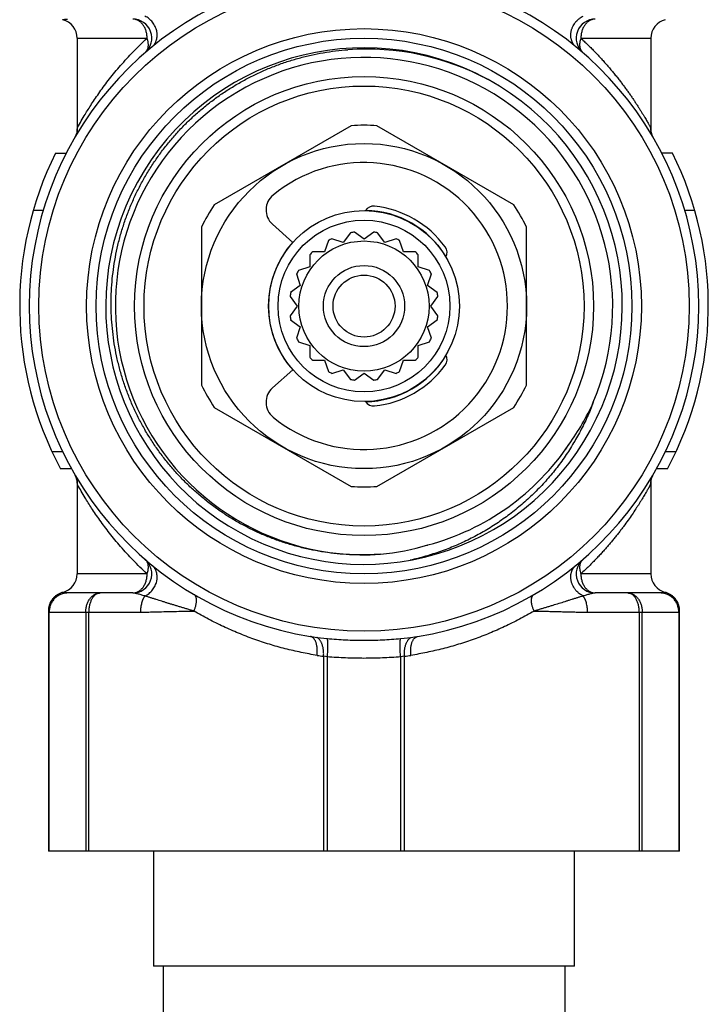
# Model space of a CAD drawing. Units: inches. Extents: x 0 to 11, y 0 to 8.5.
# Drawn here: x 4.5 to 5.9, y 4.9 to 7 of the extents above; entities that cross this region are included whole.
import ezdxf

# ---------------------------------------------------------------- set-up
doc = ezdxf.new("R2010")
doc.units = ezdxf.units.IN
doc.header["$LTSCALE"] = 0.605
doc.header["$MEASUREMENT"] = 0
doc.layers.get('0').update_dxf_attribs({"linetype": 'CONTINUOUS'})

msp = doc.modelspace()

# ---------------------------------------------------------------- linework, layer by layer
at = {"color": 7, "linetype": 'Continuous'}
for p, q in [((4.6327, 6.9194), (4.6327, 6.7266)), ((4.6327, 6.9194), (4.7769, 6.9194)), ((5.6697, 6.9194), (5.8138, 6.9194)), ((5.8138, 6.9194), (5.8138, 6.7266)), ((5.1968, 6.7393), (4.9152, 6.5768)), ((5.5314, 6.5768), (5.2498, 6.7393)), ((4.5885, 6.6832), (4.6105, 6.6832)), ((5.8581, 6.6832), (5.8361, 6.6832)), ((4.563, 6.5651), (4.5425, 6.5651)), ((5.9041, 6.5651), (5.8835, 6.5651)), ((4.8886, 6.5308), (4.8886, 6.2057)), ((5.0348, 6.5368), (5.0769, 6.4992)), ((5.5579, 6.2057), (5.5579, 6.5308)), ((5.1807, 6.4993), (5.1573, 6.5069)), ((5.1952, 6.5192), (5.1807, 6.4993)), ((5.2233, 6.506), (5.2034, 6.5205)), ((5.2432, 6.5205), (5.2233, 6.506)), ((5.2659, 6.4993), (5.2514, 6.5192)), ((5.2893, 6.5069), (5.2659, 6.4993)), ((5.1499, 6.5031), (5.1423, 6.4797)), ((5.3043, 6.4797), (5.2967, 6.5031)), ((5.1118, 6.4738), (5.1118, 6.4492)), ((5.1423, 6.4797), (5.1177, 6.4797)), ((5.3289, 6.4797), (5.3043, 6.4797)), ((5.3348, 6.4492), (5.3348, 6.4738)), ((5.1118, 6.4492), (5.0884, 6.4416)), ((5.3582, 6.4416), (5.3348, 6.4492)), ((5.0846, 6.4342), (5.0922, 6.4108)), ((5.3543, 6.4108), (5.3619, 6.4342)), ((5.0922, 6.4108), (5.0723, 6.3964)), ((5.3742, 6.3964), (5.3543, 6.4108)), ((5.071, 6.3881), (5.0855, 6.3682)), ((5.3611, 6.3682), (5.3755, 6.3881)), ((5.0855, 6.3682), (5.071, 6.3483)), ((5.3755, 6.3483), (5.3611, 6.3682)), ((5.0723, 6.3401), (5.0922, 6.3257)), ((5.0922, 6.3257), (5.0846, 6.3023)), ((5.3543, 6.3257), (5.3742, 6.3401)), ((5.3619, 6.3023), (5.3543, 6.3257)), ((5.0884, 6.2948), (5.1118, 6.2872)), ((5.1118, 6.2872), (5.1118, 6.2627)), ((5.3348, 6.2872), (5.3582, 6.2948)), ((5.3348, 6.2627), (5.3348, 6.2872)), ((5.1177, 6.2568), (5.1423, 6.2568)), ((5.1423, 6.2568), (5.1499, 6.2334)), ((5.2967, 6.2334), (5.3043, 6.2568)), ((5.3043, 6.2568), (5.3289, 6.2568)), ((5.0769, 6.2373), (5.0348, 6.1997)), ((5.1573, 6.2296), (5.1807, 6.2372)), ((5.1807, 6.2372), (5.1952, 6.2173)), ((5.2034, 6.216), (5.2233, 6.2304)), ((5.2233, 6.2304), (5.2432, 6.216)), ((5.2514, 6.2173), (5.2659, 6.2372)), ((5.2659, 6.2372), (5.2893, 6.2296)), ((4.9152, 6.1597), (5.1968, 5.9971)), ((5.2498, 5.9971), (5.5314, 6.1597)), ((4.5809, 6.069), (4.6027, 6.069)), ((5.8439, 6.069), (5.8657, 6.069)), ((4.5986, 6.0336), (4.621, 6.0336)), ((5.818, 6.0204), (5.818, 6.0204)), ((5.8255, 6.0336), (5.848, 6.0336)), ((4.6327, 6.0098), (4.6327, 5.8171)), ((5.8138, 6.0098), (5.8138, 5.8171)), ((4.7769, 5.8171), (4.6327, 5.8171)), ((5.8138, 5.8171), (5.6697, 5.8171)), ((4.7472, 5.7777), (4.6131, 5.7777)), ((5.8335, 5.7777), (5.6994, 5.7777)), ((4.5737, 5.7408), (4.5737, 5.2462)), ((4.5737, 5.7383), (4.6507, 5.7383)), ((4.5754, 5.2462), (4.5754, 5.7383)), ((4.6507, 5.7383), (4.7632, 5.7384)), ((4.6507, 5.7383), (4.6507, 5.2462)), ((4.6568, 5.2462), (4.6568, 5.7383)), ((5.6834, 5.7384), (5.7898, 5.7383)), ((5.7898, 5.7383), (5.7898, 5.2462)), ((5.7898, 5.7383), (5.8729, 5.7383)), ((5.7959, 5.2462), (5.7959, 5.7383)), ((5.8712, 5.7383), (5.8712, 5.2462)), ((5.8729, 5.2462), (5.8729, 5.7408)), ((5.126, 5.6863), (5.1479, 5.6841)), ((5.2987, 5.6841), (5.3206, 5.6863)), ((5.1402, 5.6477), (5.1402, 5.2462)), ((5.1479, 5.6463), (5.1402, 5.6477)), ((5.1479, 5.2462), (5.1479, 5.6463)), ((5.3064, 5.6477), (5.2987, 5.6463)), ((5.2987, 5.6463), (5.2987, 5.2462)), ((5.3064, 5.2462), (5.3064, 5.6477)), ((5.8729, 5.2462), (4.5737, 5.2462)), ((4.7902, 5.2462), (4.7902, 5.01)), ((5.6564, 5.01), (5.6564, 5.2462)), ((5.6564, 5.01), (4.7902, 5.01)), ((4.8099, 5.01), (4.8099, 4.8525)), ((5.6367, 5.01), (5.6367, 4.8525))]:
    msp.add_line(p, q, dxfattribs=at)
for points in [[(4.6331, 6.7285), (4.6331, 6.7286), (4.6331, 6.7286), (4.6331, 6.7286), (4.6331, 6.7286), (4.6331, 6.7286), (4.6331, 6.7285), (4.6331, 6.7284), (4.633, 6.7283), (4.633, 6.7281), (4.633, 6.728), (4.633, 6.7277), (4.6329, 6.7275), (4.6329, 6.7273), (4.6328, 6.727), (4.6327, 6.7266), (4.6327, 6.7263), (4.6326, 6.7259), (4.6325, 6.7255), (4.6324, 6.7251), (4.6322, 6.7246), (4.6321, 6.7241), (4.6319, 6.7236), (4.6318, 6.7231), (4.6316, 6.7226), (4.6314, 6.722), (4.6312, 6.7214), (4.6309, 6.7208), (4.6307, 6.7202), (4.6304, 6.7196), (4.6301, 6.7189), (4.6298, 6.7183), (4.6294, 6.7176), (4.6291, 6.717), (4.6287, 6.7163), (4.6286, 6.7161)], [(5.818, 6.7161), (5.8179, 6.7163), (5.8175, 6.717), (5.8172, 6.7176), (5.8168, 6.7183), (5.8165, 6.7189), (5.8162, 6.7196), (5.8159, 6.7202), (5.8157, 6.7208), (5.8154, 6.7214), (5.8152, 6.722), (5.815, 6.7225), (5.8148, 6.7231), (5.8147, 6.7236), (5.8145, 6.7241), (5.8144, 6.7246), (5.8142, 6.725), (5.8141, 6.7255), (5.814, 6.7259), (5.8139, 6.7263), (5.8139, 6.7266), (5.8138, 6.7269), (5.8137, 6.7272), (5.8137, 6.7275), (5.8136, 6.7277), (5.8136, 6.7279), (5.8136, 6.7281), (5.8135, 6.7283), (5.8135, 6.7284), (5.8135, 6.7285), (5.8135, 6.7286), (5.8135, 6.7286), (5.8135, 6.7286)], [(4.6286, 6.0204), (4.6287, 6.0202), (4.6291, 6.0195), (4.6294, 6.0188), (4.6298, 6.0182), (4.6301, 6.0176), (4.6304, 6.0169), (4.6306, 6.0163), (4.6309, 6.0157), (4.6311, 6.0151), (4.6314, 6.0145), (4.6316, 6.014), (4.6318, 6.0134), (4.6319, 6.0129), (4.6321, 6.0124), (4.6322, 6.0119), (4.6324, 6.0114), (4.6325, 6.011), (4.6326, 6.0106), (4.6327, 6.0102), (4.6327, 6.0099), (4.6328, 6.0096), (4.6329, 6.0093), (4.6329, 6.009), (4.633, 6.0088), (4.633, 6.0085), (4.633, 6.0084), (4.633, 6.0082), (4.6331, 6.0081), (4.6331, 6.008), (4.6331, 6.0079), (4.6331, 6.0079), (4.6331, 6.0078)], [(5.8135, 6.008), (5.8135, 6.0079), (5.8135, 6.0079), (5.8135, 6.0079), (5.8135, 6.0079), (5.8135, 6.0079), (5.8135, 6.008), (5.8135, 6.0081), (5.8135, 6.0082), (5.8136, 6.0084), (5.8136, 6.0085), (5.8136, 6.0087), (5.8137, 6.009), (5.8137, 6.0092), (5.8138, 6.0095), (5.8138, 6.0098), (5.8139, 6.0102), (5.814, 6.0106), (5.8141, 6.011), (5.8142, 6.0114), (5.8143, 6.0119), (5.8145, 6.0123), (5.8146, 6.0128), (5.8148, 6.0134), (5.815, 6.0139), (5.8152, 6.0145), (5.8154, 6.0151), (5.8157, 6.0157), (5.8159, 6.0163), (5.8162, 6.0169), (5.8165, 6.0175), (5.8168, 6.0182)], [(4.6032, 5.7789), (4.6028, 5.7788), (4.6014, 5.7784), (4.6, 5.778), (4.5986, 5.7774), (4.5973, 5.7769), (4.5959, 5.7763), (4.5946, 5.7756), (4.5933, 5.7749), (4.5921, 5.7741), (4.5909, 5.7733), (4.5897, 5.7725), (4.5885, 5.7716), (4.5874, 5.7706), (4.5863, 5.7697), (4.5852, 5.7687), (4.5842, 5.7676), (4.5832, 5.7665), (4.5823, 5.7654), (4.5814, 5.7642), (4.5805, 5.763), (4.5797, 5.7618), (4.579, 5.7605), (4.5783, 5.7592), (4.5776, 5.7579), (4.577, 5.7566), (4.5764, 5.7552), (4.5759, 5.7538), (4.5754, 5.7525), (4.575, 5.751), (4.5747, 5.7496), (4.5744, 5.7482), (4.5741, 5.7467), (4.5739, 5.7452), (4.5738, 5.7438), (4.5737, 5.7423), (4.5737, 5.7408)], [(5.8729, 5.7408), (5.8729, 5.7423), (5.8728, 5.7438), (5.8726, 5.7452), (5.8725, 5.7467), (5.8722, 5.7482), (5.8719, 5.7496), (5.8715, 5.751), (5.8711, 5.7525), (5.8707, 5.7538), (5.8702, 5.7552), (5.8696, 5.7566), (5.869, 5.7579), (5.8683, 5.7592), (5.8676, 5.7605), (5.8669, 5.7618), (5.866, 5.763), (5.8652, 5.7642), (5.8643, 5.7654), (5.8634, 5.7665), (5.8624, 5.7676), (5.8614, 5.7687), (5.8603, 5.7697), (5.8592, 5.7706), (5.8581, 5.7716), (5.8569, 5.7725), (5.8557, 5.7733), (5.8545, 5.7741), (5.8532, 5.7749), (5.852, 5.7756), (5.8507, 5.7763), (5.8493, 5.7769), (5.848, 5.7774), (5.8466, 5.778), (5.8452, 5.7784), (5.8438, 5.7788), (5.8434, 5.7789)]]:
    msp.add_lwpolyline(points, dxfattribs=at)
for radius in [0.6693, 0.5709, 0.5512, 0.4724, 0.4528, 0.3346, 0.1965, 0.1768, 0.1339, 0.0835, 0.0638]:
    msp.add_circle((5.2233, 6.3682), radius, dxfattribs=at)
for centre, radius, start, end in [((5.2233, 6.3682), 0.689, 99.1977, 260.8023), ((5.2233, 6.3682), 0.689, 279.1977, 80.8023), ((4.5934, 6.9194), 0.0394, 0, 75.5225), ((4.7472, 6.9194), 0.0394, 310.8209, 90), ((5.6994, 6.9194), 0.0394, 90, 229.1791), ((5.8532, 6.9194), 0.0394, 104.4775, 180), ((5.2233, 6.3682), 0.5315, 61.3644, 61.2896), ((5.2285, 6.3671), 0.53, 61.8445, 94.1356), ((5.2233, 6.3682), 0.5118, 337.2431, 273.8004), ((4.5951, 6.7357), 0.0388, 329.6971, 0.4032), ((5.2233, 6.3682), 0.372, 85.9114, 94.0886), ((5.8515, 6.7357), 0.0388, 179.5968, 210.3116), ((5.2233, 6.3682), 0.7087, 153.6122, 208.1786), ((5.2233, 6.3682), 0.7087, 331.8214, 26.3878), ((5.2233, 6.3682), 0.2953, 230.6602, 129.3398), ((5.0611, 6.5662), 0.0394, 129.3398, 228.1897), ((5.2233, 6.3682), 0.372, 145.9114, 154.0886), ((5.243, 6.5542), 0.0197, 83.9577, 147.9446), ((5.2233, 6.3682), 0.2067, 36.0423, 83.9577), ((5.2233, 6.3682), 0.372, 25.9114, 34.0886), ((5.2233, 6.3682), 0.1969, 30.9498, 89.0502), ((5.2233, 6.3682), 0.1535, 115.4445, 118.5555), ((5.2233, 6.3682), 0.1535, 97.4445, 100.5555), ((5.2233, 6.3682), 0.1535, 79.4445, 82.5555), ((5.2233, 6.3682), 0.1535, 61.4445, 64.5555), ((5.2233, 6.3682), 0.1969, 138.1897, 221.8103), ((5.3745, 6.4783), 0.0197, 332.0554, 36.0423), ((5.2233, 6.3682), 0.1535, 133.4445, 136.5555), ((5.2233, 6.3682), 0.1535, 43.4445, 46.5555), ((5.2233, 6.3682), 0.1535, 151.4445, 154.5555), ((5.2233, 6.3682), 0.1535, 25.4445, 28.5555), ((5.2233, 6.3682), 0.1535, 169.4445, 172.5555), ((5.2233, 6.3682), 0.1535, 7.4445, 10.5555), ((5.2233, 6.3682), 0.1535, 187.4445, 190.5555), ((5.2233, 6.3682), 0.1535, 349.4445, 352.5555), ((5.2233, 6.3682), 0.1535, 205.4445, 208.5555), ((5.2233, 6.3682), 0.1535, 331.4445, 334.5555), ((5.2233, 6.3682), 0.1535, 223.4445, 226.5555), ((5.2233, 6.3682), 0.1969, 270.9498, 329.0502), ((5.2233, 6.3682), 0.1535, 313.4445, 316.5555), ((5.3745, 6.2582), 0.0197, 323.9577, 27.9446), ((5.2233, 6.3682), 0.2067, 276.0423, 323.9577), ((5.2233, 6.3682), 0.1535, 241.4445, 244.5555), ((5.2233, 6.3682), 0.1535, 295.4445, 298.5555), ((5.2233, 6.3682), 0.372, 205.9114, 214.0886), ((5.2233, 6.3682), 0.1535, 259.4445, 262.5555), ((5.2233, 6.3682), 0.1535, 277.4445, 280.5555), ((5.2233, 6.3682), 0.372, 325.9114, 334.0886), ((5.0611, 6.1703), 0.0394, 131.8103, 230.6602), ((5.243, 6.1823), 0.0197, 212.0554, 276.0423), ((5.2305, 6.3808), 0.5102, 324.4279, 335.6259), ((5.2233, 6.3682), 0.509, 284.9894, 326.0541), ((5.2233, 6.3682), 0.509, 324.0786, 326.054), ((4.5951, 6.0008), 0.0388, 359.5969, 30.3116), ((5.8515, 6.0008), 0.0388, 149.6872, 155.5433), ((5.8515, 6.0008), 0.0389, 155.5543, 180.4003), ((5.2233, 6.3682), 0.372, 265.9114, 274.0886), ((5.209, 6.3655), 0.5102, 275.4177, 286.6157), ((5.2234, 6.368), 0.5087, 284.7217, 284.9894), ((4.7472, 5.8171), 0.0394, 270, 49.1791), ((5.6994, 5.8171), 0.0394, 130.8209, 270), ((4.5934, 5.8171), 0.0394, 284.4775, 360), ((5.8532, 5.8171), 0.0394, 180, 255.5225), ((4.6131, 5.7383), 0.0394, 90, 180), ((5.8335, 5.7383), 0.0394, 0, 90), ((5.1582, 5.9662), 0.2817, 260.7978, 263.4355), ((5.2886, 5.9644), 0.2799, 276.5562, 279.2105), ((5.1494, 5.7897), 0.1423, 260.7796, 266.3022), ((5.2972, 5.7897), 0.1423, 273.6978, 279.2204)]:
    msp.add_arc(centre, radius, start, end, dxfattribs=at)
for points, knots in [([(4.6032, 6.9575), (4.6032, 6.9575), (4.6032, 6.9575), (4.6032, 6.9575), (4.6032, 6.9575), (4.6032, 6.9575), (4.6032, 6.9575), (4.6032, 6.9576), (4.6033, 6.9576), (4.6033, 6.9576), (4.6033, 6.9576), (4.6033, 6.9576), (4.6034, 6.9576), (4.6034, 6.9576), (4.6035, 6.9576), (4.6036, 6.9576), (4.6037, 6.9577), (4.6039, 6.9577), (4.604, 6.9577), (4.6042, 6.9578), (4.6044, 6.9578), (4.6048, 6.9579), (4.6052, 6.958), (4.6058, 6.9581), (4.6065, 6.9582), (4.6072, 6.9583), (4.608, 6.9585), (4.6089, 6.9586), (4.6098, 6.9587), (4.6112, 6.9588), (4.6123, 6.9588), (4.6131, 6.9588)], [0, 0, 0, 0, 0.000066, 0.000262, 0.00059, 0.001049, 0.001639, 0.002359, 0.004192, 0.006546, 0.00942, 0.012813, 0.016725, 0.021154, 0.0261, 0.037537, 0.051027, 0.066564, 0.084137, 0.103727, 0.125313, 0.148874, 0.201839, 0.262463, 0.330579, 0.405974, 0.488436, 0.577768, 0.673783, 0.776279, 1, 1, 1, 1]), ([(4.7769, 6.9194), (4.7769, 6.922), (4.7766, 6.9258), (4.7757, 6.9308), (4.7744, 6.9357), (4.7726, 6.9402), (4.7702, 6.9444), (4.7683, 6.9473), (4.7661, 6.9499), (4.7638, 6.9522), (4.7613, 6.9542), (4.7586, 6.9558), (4.7559, 6.9571), (4.753, 6.9581), (4.7501, 6.9587), (4.7481, 6.9588), (4.7472, 6.9588)], [0, 0, 0, 0, 0.141262, 0.21122, 0.280338, 0.414983, 0.480234, 0.54388, 0.605845, 0.666118, 0.724751, 0.781868, 0.837664, 0.892397, 0.946393, 1, 1, 1, 1]), ([(4.7867, 6.9012), (4.7873, 6.9017), (4.7884, 6.9027), (4.7899, 6.9043), (4.7913, 6.906), (4.7925, 6.9078), (4.7936, 6.9097), (4.7946, 6.9116), (4.7955, 6.9137), (4.7964, 6.9166), (4.7973, 6.9203), (4.7976, 6.9241), (4.7976, 6.9273), (4.7975, 6.9296), (4.7972, 6.932), (4.7966, 6.9352), (4.7954, 6.9391), (4.7934, 6.9437), (4.791, 6.9481), (4.788, 6.9523), (4.7846, 6.9561), (4.7809, 6.9596), (4.7768, 6.9625), (4.7738, 6.9642), (4.7723, 6.9649)], [0, 0, 0, 0, 0.028587, 0.057104, 0.085629, 0.114228, 0.142953, 0.171846, 0.200938, 0.230253, 0.289581, 0.349944, 0.380544, 0.41142, 0.442583, 0.474042, 0.537858, 0.602817, 0.668676, 0.735109, 0.801758, 0.868283, 0.934413, 1, 1, 1, 1]), ([(5.6599, 6.9012), (5.6589, 6.902), (5.6575, 6.9033), (5.6559, 6.9052), (5.6546, 6.9068), (5.6535, 6.9085), (5.6525, 6.9104), (5.6515, 6.9124), (5.6507, 6.9145), (5.65, 6.9167), (5.6495, 6.9191), (5.6491, 6.9215), (5.6489, 6.924), (5.6489, 6.9266), (5.649, 6.9292), (5.6494, 6.9318), (5.6499, 6.9344), (5.6506, 6.9371), (5.6514, 6.9397), (5.6524, 6.9422), (5.654, 6.9455), (5.6558, 6.9486), (5.6579, 6.9515), (5.6601, 6.9542), (5.6624, 6.9566), (5.6649, 6.9589), (5.6673, 6.9608), (5.6704, 6.9629), (5.673, 6.9643), (5.6743, 6.9649)], [0, 0, 0, 0, 0.048212, 0.073461, 0.099504, 0.126381, 0.154093, 0.182639, 0.212038, 0.242309, 0.273419, 0.305323, 0.337988, 0.371379, 0.405412, 0.439984, 0.474994, 0.510341, 0.545905, 0.581554, 0.617144, 0.6876, 0.72227, 0.75639, 0.82253, 0.854447, 0.885487, 0.944695, 1, 1, 1, 1]), ([(5.6994, 6.9588), (5.6984, 6.9588), (5.6965, 6.9587), (5.6936, 6.9581), (5.6907, 6.9571), (5.688, 6.9558), (5.6853, 6.9542), (5.6828, 6.9522), (5.6805, 6.9499), (5.6783, 6.9473), (5.6763, 6.9444), (5.6746, 6.9413), (5.6731, 6.938), (5.6719, 6.9345), (5.6709, 6.9308), (5.6699, 6.9258), (5.6697, 6.922), (5.6697, 6.9194)], [0, 0, 0, 0, 0.053602, 0.107591, 0.162319, 0.218109, 0.27522, 0.333846, 0.394112, 0.45607, 0.519709, 0.584953, 0.651674, 0.719697, 0.788807, 0.858757, 1, 1, 1, 1]), ([(4.6339, 6.736), (4.6388, 6.745), (4.6459, 6.7574), (4.6557, 6.7733), (4.6629, 6.7844), (4.6709, 6.7964), (4.6797, 6.8091), (4.6893, 6.8223), (4.6996, 6.8358), (4.7107, 6.8495), (4.7266, 6.8683), (4.7438, 6.8871), (4.7622, 6.9056), (4.7719, 6.9148), (4.7769, 6.9194)], [0, 0, 0, 0, 0.1318, 0.183149, 0.240066, 0.301932, 0.368265, 0.438139, 0.510974, 0.586502, 0.664547, 0.827696, 0.912705, 1, 1, 1, 1]), ([(4.7729, 6.8896), (4.7733, 6.89), (4.7741, 6.8908), (4.7756, 6.8925), (4.7772, 6.895), (4.7783, 6.8978), (4.779, 6.9003), (4.7793, 6.9022), (4.7795, 6.9042), (4.7795, 6.9063), (4.7794, 6.9085), (4.7792, 6.9107), (4.7788, 6.9129), (4.7783, 6.9151), (4.7777, 6.9173), (4.7772, 6.9187), (4.7769, 6.9194)], [0, 0, 0, 0, 0.05149, 0.104121, 0.213204, 0.328254, 0.388321, 0.450193, 0.513962, 0.579573, 0.646869, 0.715638, 0.785629, 0.856556, 0.928119, 1, 1, 1, 1]), ([(5.6697, 6.9194), (5.6691, 6.9179), (5.6681, 6.9148), (5.6673, 6.9103), (5.667, 6.9062), (5.6672, 6.9029), (5.6676, 6.9004), (5.668, 6.8987), (5.6686, 6.897), (5.6693, 6.8954), (5.6702, 6.8938), (5.6712, 6.8923), (5.6723, 6.8909), (5.6732, 6.89), (5.6737, 6.8896)], [0, 0, 0, 0, 0.155915, 0.298219, 0.428714, 0.549074, 0.606058, 0.661637, 0.716619, 0.771865, 0.828035, 0.884943, 0.942303, 1, 1, 1, 1]), ([(5.6697, 6.9194), (5.6719, 6.9174), (5.6764, 6.9132), (5.6831, 6.9067), (5.6899, 6.9), (5.6968, 6.8931), (5.7036, 6.886), (5.7103, 6.8788), (5.717, 6.8714), (5.7235, 6.864), (5.7299, 6.8566), (5.7361, 6.8492), (5.742, 6.8419), (5.7476, 6.8348), (5.753, 6.8279), (5.758, 6.8212), (5.7629, 6.8145), (5.7677, 6.8079), (5.7722, 6.8015), (5.7766, 6.7951), (5.7807, 6.789), (5.7847, 6.7829), (5.7878, 6.7779), (5.7903, 6.7741), (5.792, 6.7713), (5.7937, 6.7686), (5.7958, 6.7652), (5.7983, 6.7612), (5.8011, 6.7564), (5.8037, 6.7521), (5.8059, 6.7482), (5.8078, 6.7448), (5.8093, 6.742), (5.8107, 6.7396), (5.8116, 6.7379), (5.8123, 6.7367), (5.8126, 6.7362), (5.8127, 6.736)], [0, 0, 0, 0, 0.038903, 0.078955, 0.119927, 0.161589, 0.203721, 0.24613, 0.288627, 0.331026, 0.373104, 0.414495, 0.454797, 0.493609, 0.530721, 0.566702, 0.602132, 0.636891, 0.670729, 0.703592, 0.735485, 0.766458, 0.79645, 0.810917, 0.824921, 0.838405, 0.851424, 0.87638, 0.90015, 0.92197, 0.941019, 0.957402, 0.971409, 0.983143, 0.992656, 0.996595, 1, 1, 1, 1]), ([(5.2572, 5.8576), (5.2487, 5.8569), (5.2317, 5.856), (5.2061, 5.856), (5.1806, 5.8572), (5.1551, 5.8597), (5.1298, 5.8635), (5.1048, 5.8685), (5.08, 5.8748), (5.0555, 5.8823), (5.0315, 5.8909), (5.0079, 5.9008), (4.9848, 5.9119), (4.9623, 5.924), (4.9404, 5.9373), (4.9228, 5.9493), (4.9091, 5.9593), (4.8956, 5.9698), (4.8792, 5.9834), (4.8604, 6.0007), (4.8424, 6.019), (4.8254, 6.0381), (4.8094, 6.058), (4.7943, 6.0786), (4.7803, 6.1), (4.7674, 6.1221), (4.7556, 6.1448), (4.7449, 6.168), (4.7354, 6.1918), (4.727, 6.2159), (4.7199, 6.2405), (4.7139, 6.2654), (4.7092, 6.2905), (4.7058, 6.3158), (4.7036, 6.3413), (4.7026, 6.3669), (4.7029, 6.3924), (4.7045, 6.418), (4.7073, 6.4434), (4.7113, 6.4686), (4.7166, 6.4937), (4.7231, 6.5184), (4.7308, 6.5428), (4.7397, 6.5668), (4.7497, 6.5903), (4.7609, 6.6133), (4.7732, 6.6357), (4.7866, 6.6575), (4.801, 6.6786), (4.8164, 6.699), (4.8329, 6.7186), (4.8502, 6.7374), (4.8685, 6.7553), (4.8876, 6.7723), (4.9075, 6.7884), (4.9281, 6.8035), (4.9495, 6.8175), (4.9715, 6.8305), (4.9941, 6.8424), (5.0173, 6.8532), (5.041, 6.8629), (5.0651, 6.8714), (5.0896, 6.8787), (5.1144, 6.8848), (5.1395, 6.8898), (5.1648, 6.8935), (5.1818, 6.8951), (5.1903, 6.8957)], [0, 0, 0, 0, 0.015625, 0.03125, 0.046875, 0.0625, 0.078125, 0.09375, 0.109375, 0.124999, 0.140624, 0.156249, 0.171874, 0.187499, 0.203124, 0.218749, 0.226562, 0.234375, 0.25, 0.265625, 0.28125, 0.296875, 0.3125, 0.328125, 0.34375, 0.359375, 0.375, 0.390625, 0.40625, 0.421875, 0.4375, 0.453125, 0.46875, 0.484375, 0.5, 0.515625, 0.53125, 0.546875, 0.5625, 0.578125, 0.59375, 0.609375, 0.625, 0.640625, 0.65625, 0.671875, 0.6875, 0.703125, 0.71875, 0.734375, 0.75, 0.765625, 0.78125, 0.796875, 0.8125, 0.828125, 0.84375, 0.859375, 0.875, 0.890625, 0.90625, 0.921875, 0.9375, 0.953125, 0.96875, 0.984375, 1, 1, 1, 1]), ([(4.633, 6.7277), (4.633, 6.7283), (4.633, 6.7293), (4.6331, 6.7307), (4.6332, 6.732), (4.6333, 6.7331), (4.6334, 6.734), (4.6335, 6.7346), (4.6336, 6.7349), (4.6336, 6.7353), (4.6337, 6.7356), (4.6338, 6.7358), (4.6339, 6.7359), (4.6339, 6.736)], [0, 0, 0, 0, 0.18721, 0.359282, 0.514855, 0.652534, 0.770925, 0.822494, 0.868831, 0.909855, 0.945476, 0.975547, 1, 1, 1, 1]), ([(5.8127, 6.736), (5.8127, 6.7359), (5.8128, 6.7358), (5.8129, 6.7356), (5.8129, 6.7353), (5.813, 6.7349), (5.8131, 6.7346), (5.8132, 6.734), (5.8133, 6.7331), (5.8134, 6.732), (5.8135, 6.7307), (5.8136, 6.7292), (5.8136, 6.7282), (5.8136, 6.7277)], [0, 0, 0, 0, 0.024458, 0.054478, 0.090026, 0.130981, 0.177269, 0.228818, 0.347278, 0.485074, 0.64071, 0.812802, 1, 1, 1, 1]), ([(5.6953, 6.1703), (5.6915, 6.1601), (5.6853, 6.1451), (5.6761, 6.1256), (5.6664, 6.1063), (5.653, 6.0828), (5.6382, 6.0601), (5.6255, 6.0426), (5.6123, 6.0255), (5.5948, 6.0049), (5.5723, 5.9816), (5.5483, 5.9597), (5.5231, 5.9393), (5.4966, 5.9206), (5.4736, 5.9063), (5.4548, 5.8958), (5.4356, 5.8858), (5.411, 5.8745), (5.3858, 5.8648), (5.3653, 5.8579), (5.3446, 5.8516), (5.3289, 5.8476), (5.3183, 5.8453)], [0, 0, 0, 0, 0.062496, 0.093749, 0.125, 0.187497, 0.249994, 0.281247, 0.312499, 0.374997, 0.437494, 0.499992, 0.562491, 0.624989, 0.687488, 0.718741, 0.749994, 0.812494, 0.874993, 0.906246, 0.9375, 1, 1, 1, 1]), ([(4.6339, 6.0005), (4.6339, 6.0006), (4.6338, 6.0007), (4.6337, 6.0009), (4.6336, 6.0012), (4.6336, 6.0016), (4.6335, 6.0019), (4.6334, 6.0025), (4.6333, 6.0034), (4.6332, 6.0045), (4.6331, 6.0058), (4.633, 6.0073), (4.633, 6.0083), (4.633, 6.0088)], [0, 0, 0, 0, 0.024458, 0.054478, 0.090026, 0.130981, 0.177269, 0.228818, 0.347278, 0.485074, 0.64071, 0.812802, 1, 1, 1, 1]), ([(4.7769, 5.8171), (4.7719, 5.8217), (4.7622, 5.8309), (4.7438, 5.8494), (4.7266, 5.8681), (4.7107, 5.8869), (4.6997, 5.9006), (4.6894, 5.9141), (4.6798, 5.9273), (4.671, 5.9399), (4.6629, 5.952), (4.6558, 5.9632), (4.646, 5.9791), (4.6388, 5.9915), (4.6339, 6.0005)], [0, 0, 0, 0, 0.08729, 0.172264, 0.335256, 0.413185, 0.488579, 0.561265, 0.630966, 0.697359, 0.759503, 0.816631, 0.868123, 1, 1, 1, 1]), ([(5.8127, 6.0005), (5.8125, 6.0001), (5.8121, 5.9994), (5.8115, 5.9983), (5.8108, 5.997), (5.8101, 5.9956), (5.8092, 5.9942), (5.8083, 5.9926), (5.8073, 5.9909), (5.8063, 5.989), (5.8051, 5.9871), (5.8036, 5.9843), (5.8014, 5.9806), (5.7987, 5.9761), (5.7958, 5.9714), (5.7928, 5.9665), (5.7896, 5.9613), (5.7862, 5.956), (5.7814, 5.9487), (5.775, 5.939), (5.7667, 5.9271), (5.7592, 5.9168), (5.7527, 5.9083), (5.7476, 5.9017), (5.7423, 5.895), (5.7378, 5.8894), (5.7341, 5.8849), (5.7314, 5.8816), (5.7286, 5.8784), (5.7259, 5.8752), (5.7231, 5.872), (5.7203, 5.8689), (5.7175, 5.8656), (5.7145, 5.8623), (5.7114, 5.8589), (5.7071, 5.8542), (5.7014, 5.8482), (5.6942, 5.8408), (5.6865, 5.833), (5.6782, 5.8251), (5.6726, 5.8198), (5.6697, 5.8171)], [0, 0, 0, 0, 0.005031, 0.010612, 0.01675, 0.023454, 0.03073, 0.038585, 0.047025, 0.056057, 0.065673, 0.075803, 0.097275, 0.119924, 0.143649, 0.168453, 0.194299, 0.221145, 0.248949, 0.307363, 0.369705, 0.436194, 0.470952, 0.506707, 0.543369, 0.580492, 0.599055, 0.617513, 0.63578, 0.653769, 0.671506, 0.689453, 0.708053, 0.727225, 0.746805, 0.766833, 0.808597, 0.85306, 0.900031, 0.949134, 1, 1, 1, 1]), ([(5.8136, 6.0087), (5.8136, 6.0082), (5.8136, 6.0072), (5.8135, 6.0058), (5.8134, 6.0045), (5.8133, 6.0034), (5.8132, 6.0025), (5.8131, 6.0019), (5.813, 6.0016), (5.8129, 6.0012), (5.8129, 6.0009), (5.8128, 6.0007), (5.8127, 6.0006), (5.8127, 6.0005)], [0, 0, 0, 0, 0.18721, 0.359282, 0.514855, 0.652534, 0.770925, 0.822494, 0.868831, 0.909855, 0.945476, 0.975547, 1, 1, 1, 1]), ([(4.7769, 5.8171), (4.7772, 5.8178), (4.7777, 5.8192), (4.7783, 5.8214), (4.7788, 5.8236), (4.7792, 5.8258), (4.7794, 5.828), (4.7795, 5.8302), (4.7795, 5.8323), (4.7793, 5.8343), (4.779, 5.8362), (4.7783, 5.8387), (4.7772, 5.8415), (4.7756, 5.844), (4.7741, 5.8457), (4.7733, 5.8465), (4.7729, 5.8469)], [0, 0, 0, 0, 0.071881, 0.143444, 0.214371, 0.284362, 0.353131, 0.420427, 0.486038, 0.549807, 0.611679, 0.671746, 0.786796, 0.895879, 0.94851, 1, 1, 1, 1]), ([(5.6737, 5.8469), (5.6732, 5.8465), (5.6723, 5.8456), (5.6712, 5.8442), (5.6702, 5.8427), (5.6693, 5.8411), (5.6686, 5.8395), (5.668, 5.8378), (5.6676, 5.836), (5.6673, 5.8342), (5.6671, 5.8324), (5.667, 5.8304), (5.6671, 5.8284), (5.6673, 5.8263), (5.6677, 5.8241), (5.6684, 5.821), (5.6691, 5.8186), (5.6697, 5.8171)], [0, 0, 0, 0, 0.056988, 0.11395, 0.170767, 0.227177, 0.282988, 0.338651, 0.394749, 0.451812, 0.51034, 0.57091, 0.634129, 0.700595, 0.770724, 0.844266, 1, 1, 1, 1]), ([(4.7472, 5.7777), (4.7481, 5.7777), (4.7501, 5.7778), (4.753, 5.7784), (4.7559, 5.7793), (4.7586, 5.7806), (4.7613, 5.7823), (4.7638, 5.7843), (4.7661, 5.7866), (4.7683, 5.7892), (4.7702, 5.7921), (4.772, 5.7952), (4.7735, 5.7985), (4.7747, 5.802), (4.7757, 5.8056), (4.7766, 5.8106), (4.7769, 5.8145), (4.7769, 5.8171)], [0, 0, 0, 0, 0.053602, 0.107591, 0.162319, 0.218109, 0.27522, 0.333846, 0.394112, 0.45607, 0.519709, 0.584953, 0.651674, 0.719697, 0.788807, 0.858757, 1, 1, 1, 1]), ([(4.7723, 5.7716), (4.7738, 5.7723), (4.7768, 5.7739), (4.7809, 5.7769), (4.7846, 5.7803), (4.788, 5.7841), (4.7909, 5.7883), (4.7934, 5.7927), (4.7954, 5.7972), (4.7965, 5.8012), (4.7971, 5.8043), (4.7974, 5.8067), (4.7976, 5.8091), (4.7976, 5.8122), (4.7973, 5.8161), (4.7964, 5.8198), (4.7955, 5.8227), (4.7946, 5.8248), (4.7936, 5.8268), (4.7925, 5.8287), (4.7913, 5.8305), (4.7899, 5.8322), (4.7884, 5.8338), (4.7873, 5.8348), (4.7867, 5.8353)], [0, 0, 0, 0, 0.065536, 0.131505, 0.197779, 0.264118, 0.330225, 0.39579, 0.460537, 0.524273, 0.555757, 0.586983, 0.617958, 0.648682, 0.709347, 0.769003, 0.798477, 0.827716, 0.856739, 0.885574, 0.91426, 0.942847, 0.9714, 1, 1, 1, 1]), ([(5.6743, 5.7716), (5.673, 5.7722), (5.6704, 5.7736), (5.6673, 5.7757), (5.6649, 5.7776), (5.6624, 5.7798), (5.6601, 5.7823), (5.6579, 5.785), (5.6558, 5.7879), (5.654, 5.791), (5.6524, 5.7943), (5.6514, 5.7968), (5.6506, 5.7994), (5.6499, 5.802), (5.6494, 5.8047), (5.649, 5.8073), (5.6489, 5.8099), (5.6489, 5.8125), (5.6491, 5.815), (5.6495, 5.8174), (5.65, 5.8198), (5.6507, 5.822), (5.6515, 5.8241), (5.6525, 5.8261), (5.6535, 5.8279), (5.6546, 5.8297), (5.6559, 5.8313), (5.6575, 5.8332), (5.6589, 5.8345), (5.6599, 5.8353)], [0, 0, 0, 0, 0.055305, 0.114513, 0.145553, 0.17747, 0.24361, 0.27773, 0.3124, 0.382856, 0.418446, 0.454095, 0.489659, 0.525006, 0.560016, 0.594588, 0.628621, 0.662012, 0.694677, 0.726581, 0.757691, 0.787962, 0.817361, 0.845907, 0.873619, 0.900496, 0.926539, 0.951788, 1, 1, 1, 1]), ([(5.6697, 5.8171), (5.6697, 5.8145), (5.6699, 5.8106), (5.6709, 5.8056), (5.6722, 5.8008), (5.674, 5.7963), (5.6763, 5.7921), (5.6783, 5.7892), (5.6805, 5.7866), (5.6828, 5.7843), (5.6853, 5.7823), (5.688, 5.7806), (5.6907, 5.7793), (5.6936, 5.7784), (5.6965, 5.7778), (5.6984, 5.7777), (5.6994, 5.7777)], [0, 0, 0, 0, 0.141262, 0.21122, 0.280338, 0.414983, 0.480234, 0.54388, 0.605845, 0.666118, 0.724751, 0.781868, 0.837664, 0.892397, 0.946393, 1, 1, 1, 1]), ([(4.6131, 5.7777), (4.6118, 5.7777), (4.6094, 5.7776), (4.6057, 5.777), (4.6021, 5.7761), (4.5992, 5.775), (4.597, 5.7739), (4.5948, 5.7728), (4.5921, 5.7711), (4.5892, 5.7688), (4.5864, 5.7662), (4.5839, 5.7634), (4.5817, 5.7603), (4.5798, 5.7569), (4.5782, 5.7534), (4.5769, 5.7498), (4.576, 5.746), (4.5755, 5.7422), (4.5754, 5.7396), (4.5754, 5.7383)], [0, 0, 0, 0, 0.060898, 0.121864, 0.182958, 0.244243, 0.274979, 0.305776, 0.367555, 0.42962, 0.491989, 0.554666, 0.61764, 0.680889, 0.744386, 0.808096, 0.871968, 0.935958, 1, 1, 1, 1]), ([(4.6131, 5.7777), (4.6123, 5.7777), (4.6109, 5.7777), (4.609, 5.7779), (4.6073, 5.7781), (4.606, 5.7783), (4.6052, 5.7785), (4.6047, 5.7786), (4.6042, 5.7787), (4.6039, 5.7788), (4.6037, 5.7788), (4.6036, 5.7789), (4.6035, 5.7789), (4.6034, 5.7789), (4.6033, 5.7789), (4.6033, 5.7789), (4.6032, 5.7789), (4.6032, 5.7789), (4.6032, 5.7789), (4.6032, 5.7789)], [0, 0, 0, 0, 0.223728, 0.42223, 0.594019, 0.73753, 0.798155, 0.851122, 0.89627, 0.933434, 0.948971, 0.962462, 0.973899, 0.983274, 0.99058, 0.995808, 0.99764, 0.998951, 1, 1, 1, 1]), ([(4.6507, 5.7383), (4.6507, 5.7409), (4.651, 5.7448), (4.652, 5.7498), (4.6532, 5.7546), (4.655, 5.7592), (4.6574, 5.7633), (4.6593, 5.7662), (4.6614, 5.7688), (4.6637, 5.7711), (4.6662, 5.7731), (4.6688, 5.7747), (4.6715, 5.7761), (4.6744, 5.777), (4.6772, 5.7776), (4.6792, 5.7777), (4.6801, 5.7777)], [0, 0, 0, 0, 0.142326, 0.212754, 0.282274, 0.41746, 0.482822, 0.546469, 0.608335, 0.668412, 0.726762, 0.783528, 0.838926, 0.893246, 0.946827, 1, 1, 1, 1]), ([(4.6801, 5.7777), (4.6797, 5.7777), (4.679, 5.7777), (4.6778, 5.7775), (4.6767, 5.7773), (4.6756, 5.777), (4.6744, 5.7765), (4.673, 5.7758), (4.6711, 5.7747), (4.6691, 5.7731), (4.6671, 5.7711), (4.6653, 5.7688), (4.6636, 5.7662), (4.662, 5.7633), (4.6607, 5.7602), (4.6595, 5.7569), (4.6585, 5.7534), (4.6578, 5.7498), (4.6572, 5.746), (4.6569, 5.7422), (4.6568, 5.7396), (4.6568, 5.7383)], [0, 0, 0, 0, 0.022867, 0.045822, 0.068962, 0.092387, 0.116192, 0.140466, 0.190658, 0.243447, 0.299147, 0.357916, 0.419794, 0.484703, 0.552457, 0.622793, 0.695384, 0.769848, 0.845747, 0.92263, 1, 1, 1, 1]), ([(4.7723, 5.7716), (4.771, 5.772), (4.7683, 5.7728), (4.7645, 5.7739), (4.7608, 5.775), (4.758, 5.7757), (4.7558, 5.7763), (4.7543, 5.7766), (4.7529, 5.7769), (4.7515, 5.7772), (4.7503, 5.7774), (4.7491, 5.7776), (4.7483, 5.7776), (4.7476, 5.7777), (4.7473, 5.7777), (4.7472, 5.7777)], [0, 0, 0, 0, 0.16365, 0.31897, 0.465253, 0.600753, 0.663823, 0.723551, 0.779807, 0.832407, 0.881125, 0.925608, 0.965436, 0.983415, 1, 1, 1, 1]), ([(5.6994, 5.7777), (5.6993, 5.7777), (5.699, 5.7777), (5.6983, 5.7776), (5.6974, 5.7776), (5.6963, 5.7774), (5.6951, 5.7772), (5.6937, 5.7769), (5.6923, 5.7766), (5.6907, 5.7762), (5.6886, 5.7757), (5.6857, 5.7749), (5.6821, 5.7739), (5.6783, 5.7728), (5.6756, 5.772), (5.6743, 5.7716)], [0, 0, 0, 0, 0.016736, 0.034755, 0.074492, 0.118906, 0.167812, 0.220986, 0.27797, 0.33829, 0.401645, 0.536637, 0.681874, 0.836525, 1, 1, 1, 1]), ([(5.7898, 5.7383), (5.7898, 5.7396), (5.7897, 5.7422), (5.7894, 5.746), (5.7888, 5.7498), (5.7881, 5.7534), (5.7871, 5.7569), (5.7859, 5.7602), (5.7845, 5.7633), (5.783, 5.7662), (5.7813, 5.7688), (5.7795, 5.7711), (5.7775, 5.7731), (5.7754, 5.7747), (5.7736, 5.7758), (5.7721, 5.7765), (5.771, 5.777), (5.7699, 5.7773), (5.7688, 5.7775), (5.7676, 5.7777), (5.7669, 5.7777), (5.7665, 5.7777)], [0, 0, 0, 0, 0.07737, 0.154253, 0.230152, 0.304616, 0.377207, 0.447542, 0.515297, 0.580206, 0.642084, 0.700853, 0.756552, 0.809342, 0.859534, 0.883808, 0.907613, 0.931038, 0.954178, 0.977133, 1, 1, 1, 1]), ([(5.7665, 5.7777), (5.7674, 5.7777), (5.7694, 5.7776), (5.7722, 5.777), (5.775, 5.7761), (5.7778, 5.7747), (5.7804, 5.7731), (5.7828, 5.7711), (5.7852, 5.7688), (5.7873, 5.7662), (5.7892, 5.7633), (5.7915, 5.7592), (5.7934, 5.7546), (5.7946, 5.7498), (5.7956, 5.7448), (5.7959, 5.7409), (5.7959, 5.7383)], [0, 0, 0, 0, 0.053173, 0.106754, 0.161074, 0.216473, 0.273239, 0.331588, 0.391666, 0.453532, 0.517179, 0.582541, 0.717726, 0.787246, 0.857674, 1, 1, 1, 1]), ([(5.8434, 5.7789), (5.8434, 5.7789), (5.8434, 5.7789), (5.8434, 5.7789), (5.8433, 5.7789), (5.8433, 5.7789), (5.8433, 5.7789), (5.8433, 5.7789), (5.8432, 5.7789), (5.8431, 5.7789), (5.843, 5.7789), (5.8429, 5.7788), (5.8427, 5.7788), (5.8426, 5.7787), (5.8423, 5.7787), (5.8419, 5.7786), (5.8414, 5.7785), (5.8408, 5.7784), (5.8401, 5.7783), (5.8394, 5.7781), (5.8386, 5.778), (5.8377, 5.7779), (5.8367, 5.7778), (5.8354, 5.7777), (5.8343, 5.7777), (5.8335, 5.7777)], [0, 0, 0, 0, 0.000262, 0.001049, 0.002359, 0.004192, 0.006546, 0.00942, 0.016725, 0.0261, 0.037536, 0.051027, 0.066564, 0.084137, 0.103727, 0.148874, 0.201838, 0.262462, 0.330579, 0.405974, 0.488435, 0.577768, 0.673783, 0.776279, 1, 1, 1, 1]), ([(5.8712, 5.7383), (5.8712, 5.7396), (5.8711, 5.7422), (5.8705, 5.746), (5.8696, 5.7498), (5.8684, 5.7534), (5.8668, 5.7569), (5.8649, 5.7603), (5.8627, 5.7634), (5.8602, 5.7662), (5.8574, 5.7688), (5.8545, 5.7711), (5.8518, 5.7728), (5.8496, 5.7739), (5.8473, 5.775), (5.8445, 5.7761), (5.8409, 5.777), (5.8372, 5.7776), (5.8348, 5.7777), (5.8335, 5.7777)], [0, 0, 0, 0, 0.064042, 0.128033, 0.191904, 0.255614, 0.319112, 0.382361, 0.445335, 0.508011, 0.57038, 0.632446, 0.694224, 0.725022, 0.755757, 0.817042, 0.878136, 0.939102, 1, 1, 1, 1]), ([(4.7723, 5.7716), (4.772, 5.7711), (4.7713, 5.7702), (4.7703, 5.7686), (4.7694, 5.767), (4.7685, 5.7652), (4.7677, 5.7634), (4.767, 5.7614), (4.7663, 5.7594), (4.7654, 5.7565), (4.7645, 5.7528), (4.7638, 5.7481), (4.7633, 5.7433), (4.7632, 5.74), (4.7632, 5.7384)], [0, 0, 0, 0, 0.049391, 0.101023, 0.154859, 0.210827, 0.268824, 0.328733, 0.390418, 0.453737, 0.584649, 0.720206, 0.859092, 1, 1, 1, 1]), ([(4.8734, 5.7405), (4.8709, 5.7412), (4.8661, 5.7427), (4.859, 5.7448), (4.8519, 5.7469), (4.8451, 5.7489), (4.8384, 5.751), (4.8318, 5.753), (4.8254, 5.7549), (4.8192, 5.7568), (4.8132, 5.7587), (4.8053, 5.7612), (4.7975, 5.7636), (4.7897, 5.7661), (4.7839, 5.768), (4.7781, 5.7698), (4.7742, 5.771), (4.7723, 5.7716)], [0, 0, 0, 0, 0.071855, 0.142443, 0.211713, 0.279588, 0.345977, 0.410791, 0.473944, 0.535347, 0.595027, 0.653477, 0.769072, 0.82721, 0.88541, 0.943177, 1, 1, 1, 1]), ([(4.8734, 5.7405), (4.8738, 5.7415), (4.8746, 5.7434), (4.8756, 5.7462), (4.8765, 5.749), (4.8772, 5.7518), (4.8778, 5.7544), (4.8782, 5.757), (4.8785, 5.7595), (4.8786, 5.7618), (4.8785, 5.764), (4.8783, 5.7661), (4.878, 5.768), (4.8774, 5.7697), (4.8767, 5.7713), (4.876, 5.7724), (4.8754, 5.7732), (4.8748, 5.7737), (4.8743, 5.7742), (4.8739, 5.7744), (4.8737, 5.7746)], [0, 0, 0, 0, 0.086156, 0.169857, 0.250889, 0.329041, 0.4041, 0.475868, 0.544158, 0.60881, 0.669702, 0.726764, 0.780007, 0.829552, 0.87568, 0.918885, 0.939639, 0.959977, 0.980043, 1, 1, 1, 1]), ([(5.5732, 5.7405), (5.5728, 5.7415), (5.572, 5.7434), (5.571, 5.7462), (5.5701, 5.749), (5.5693, 5.7518), (5.5688, 5.7544), (5.5683, 5.757), (5.5681, 5.7595), (5.568, 5.7618), (5.568, 5.764), (5.5682, 5.7661), (5.5686, 5.768), (5.5691, 5.7697), (5.5698, 5.7713), (5.5706, 5.7724), (5.5712, 5.7732), (5.5717, 5.7737), (5.5723, 5.7742), (5.5727, 5.7744), (5.5729, 5.7746)], [0, 0, 0, 0, 0.086146, 0.16984, 0.250868, 0.329018, 0.404078, 0.475848, 0.544141, 0.608798, 0.669694, 0.726761, 0.780008, 0.829557, 0.875686, 0.918891, 0.939645, 0.959982, 0.980046, 1, 1, 1, 1]), ([(5.6743, 5.7716), (5.6724, 5.771), (5.6685, 5.7698), (5.6627, 5.7679), (5.6568, 5.7661), (5.6509, 5.7642), (5.6451, 5.7624), (5.6373, 5.7599), (5.6272, 5.7568), (5.6169, 5.7536), (5.6083, 5.751), (5.6016, 5.7489), (5.5947, 5.7468), (5.5876, 5.7448), (5.5805, 5.7426), (5.5757, 5.7412), (5.5732, 5.7405)], [0, 0, 0, 0, 0.056948, 0.114903, 0.173267, 0.23146, 0.289118, 0.346698, 0.464306, 0.588669, 0.653504, 0.719964, 0.787943, 0.857339, 0.928053, 1, 1, 1, 1]), ([(5.6834, 5.7384), (5.6834, 5.74), (5.6833, 5.7433), (5.6828, 5.7481), (5.6821, 5.7528), (5.681, 5.7572), (5.6799, 5.7607), (5.6789, 5.7634), (5.6781, 5.7652), (5.6772, 5.767), (5.6763, 5.7686), (5.6753, 5.7701), (5.6746, 5.7711), (5.6743, 5.7716)], [0, 0, 0, 0, 0.14181, 0.280765, 0.416199, 0.54679, 0.671168, 0.73077, 0.788536, 0.844404, 0.898302, 0.950175, 1, 1, 1, 1]), ([(4.7632, 5.7384), (4.7678, 5.7384), (4.7769, 5.7385), (4.793, 5.7388), (4.8114, 5.7393), (4.832, 5.7398), (4.8493, 5.7402), (4.863, 5.7405), (4.8699, 5.7405), (4.8734, 5.7405)], [0, 0, 0, 0, 0.124892, 0.249874, 0.437459, 0.625082, 0.812628, 0.906341, 1, 1, 1, 1]), ([(5.1266, 5.6493), (5.1156, 5.6511), (5.0936, 5.6552), (5.0609, 5.6628), (5.0285, 5.6719), (4.9965, 5.6825), (4.9649, 5.6947), (4.9338, 5.7084), (4.9032, 5.7236), (4.8832, 5.7347), (4.8734, 5.7405)], [0, 0, 0, 0, 0.123618, 0.247518, 0.371744, 0.496348, 0.621393, 0.746956, 0.873124, 1, 1, 1, 1]), ([(5.5732, 5.7405), (5.5633, 5.7347), (5.5434, 5.7236), (5.5128, 5.7083), (5.4817, 5.6947), (5.4501, 5.6825), (5.4181, 5.6719), (5.3857, 5.6628), (5.353, 5.6552), (5.331, 5.6511), (5.32, 5.6493)], [0, 0, 0, 0, 0.127055, 0.253249, 0.378734, 0.503651, 0.628127, 0.752277, 0.876205, 1, 1, 1, 1]), ([(5.5732, 5.7405), (5.5778, 5.7405), (5.5847, 5.7404), (5.5939, 5.7402), (5.6019, 5.74), (5.6111, 5.7398), (5.6214, 5.7395), (5.6318, 5.7392), (5.6421, 5.739), (5.6524, 5.7387), (5.6627, 5.7385), (5.6731, 5.7384), (5.68, 5.7384), (5.6834, 5.7384)], [0, 0, 0, 0, 0.125011, 0.187514, 0.250015, 0.343765, 0.437514, 0.531262, 0.625008, 0.718753, 0.812497, 0.906244, 1, 1, 1, 1]), ([(5.1266, 5.6493), (5.1267, 5.6504), (5.1269, 5.6526), (5.1271, 5.6561), (5.1271, 5.6595), (5.127, 5.663), (5.1267, 5.6663), (5.1262, 5.6696), (5.1255, 5.6727), (5.1246, 5.6757), (5.1237, 5.6779), (5.1229, 5.6796), (5.1221, 5.6811), (5.1212, 5.6825), (5.1203, 5.6837), (5.1193, 5.6848), (5.1181, 5.6859), (5.1167, 5.6868), (5.1156, 5.6874), (5.1148, 5.6877), (5.114, 5.688), (5.1134, 5.6881), (5.1132, 5.6881)], [0, 0, 0, 0, 0.075994, 0.153426, 0.231468, 0.309326, 0.386209, 0.461197, 0.533397, 0.602066, 0.666597, 0.6972, 0.726643, 0.781979, 0.807917, 0.832726, 0.879141, 0.92196, 0.942285, 0.962004, 0.981212, 1, 1, 1, 1]), ([(5.1402, 5.6477), (5.1402, 5.6488), (5.1403, 5.6509), (5.1403, 5.6541), (5.1401, 5.6574), (5.1397, 5.6607), (5.1393, 5.6639), (5.1386, 5.667), (5.1378, 5.67), (5.1369, 5.6728), (5.1358, 5.6754), (5.1347, 5.6778), (5.1334, 5.6799), (5.132, 5.6818), (5.1306, 5.6833), (5.1291, 5.6846), (5.1276, 5.6856), (5.1265, 5.6861), (5.126, 5.6863)], [0, 0, 0, 0, 0.073318, 0.148118, 0.223661, 0.299253, 0.374208, 0.447775, 0.519221, 0.587888, 0.653197, 0.714718, 0.772139, 0.825364, 0.874434, 0.919612, 0.961285, 1, 1, 1, 1]), ([(5.1479, 5.6841), (5.1604, 5.6828), (5.1855, 5.681), (5.2233, 5.6801), (5.2611, 5.681), (5.2862, 5.6828), (5.2987, 5.6841)], [0, 0, 0, 0, 0.249003, 0.499752, 0.75061, 1, 1, 1, 1]), ([(5.1479, 5.6463), (5.1481, 5.6483), (5.1484, 5.6524), (5.1487, 5.6575), (5.1488, 5.6615), (5.1489, 5.6644), (5.149, 5.6673), (5.149, 5.67), (5.149, 5.6725), (5.1489, 5.6748), (5.1488, 5.6769), (5.1487, 5.6788), (5.1485, 5.6805), (5.1484, 5.6817), (5.1483, 5.6826), (5.1481, 5.6831), (5.148, 5.6836), (5.1479, 5.6839), (5.1479, 5.6841)], [0, 0, 0, 0, 0.159954, 0.321953, 0.401767, 0.479666, 0.554774, 0.626215, 0.693181, 0.755115, 0.811525, 0.861926, 0.905932, 0.943537, 0.959973, 0.974849, 0.988184, 1, 1, 1, 1]), ([(5.2987, 5.6463), (5.2985, 5.6483), (5.2982, 5.6524), (5.2979, 5.6575), (5.2978, 5.6615), (5.2977, 5.6644), (5.2976, 5.6673), (5.2976, 5.67), (5.2976, 5.6725), (5.2977, 5.6748), (5.2978, 5.677), (5.2979, 5.6789), (5.298, 5.6803), (5.2981, 5.6813), (5.2982, 5.682), (5.2983, 5.6826), (5.2984, 5.6832), (5.2986, 5.6836), (5.2986, 5.6839), (5.2987, 5.6841)], [0, 0, 0, 0, 0.159882, 0.321952, 0.401792, 0.479688, 0.554768, 0.626213, 0.693248, 0.755228, 0.811583, 0.861924, 0.905962, 0.925588, 0.943611, 0.960036, 0.974887, 0.988196, 1, 1, 1, 1]), ([(5.3064, 5.6477), (5.3064, 5.6488), (5.3063, 5.6509), (5.3063, 5.6541), (5.3065, 5.6574), (5.3068, 5.6607), (5.3073, 5.6639), (5.308, 5.667), (5.3088, 5.67), (5.3097, 5.6728), (5.3107, 5.6754), (5.3119, 5.6778), (5.313, 5.6796), (5.3139, 5.6809), (5.3148, 5.6821), (5.316, 5.6833), (5.3175, 5.6846), (5.319, 5.6856), (5.3201, 5.6861), (5.3206, 5.6863)], [0, 0, 0, 0, 0.073407, 0.148207, 0.223711, 0.299258, 0.374191, 0.447768, 0.519239, 0.58789, 0.653123, 0.714605, 0.772082, 0.799261, 0.82537, 0.874401, 0.919545, 0.961254, 1, 1, 1, 1]), ([(5.32, 5.6493), (5.3199, 5.6505), (5.3196, 5.6529), (5.3195, 5.6565), (5.3195, 5.66), (5.3196, 5.6634), (5.32, 5.6668), (5.3205, 5.6699), (5.3211, 5.6729), (5.322, 5.6757), (5.323, 5.6782), (5.3241, 5.6805), (5.3254, 5.6825), (5.3268, 5.6843), (5.3283, 5.6857), (5.3296, 5.6867), (5.3308, 5.6873), (5.3316, 5.6877), (5.3325, 5.6879), (5.3331, 5.6881), (5.3334, 5.6881)], [0, 0, 0, 0, 0.082587, 0.163907, 0.243538, 0.321053, 0.396038, 0.468094, 0.536858, 0.602014, 0.66335, 0.720865, 0.774655, 0.824908, 0.871948, 0.916273, 0.937654, 0.958647, 0.979381, 1, 1, 1, 1]), ([(5.2987, 5.6463), (5.2861, 5.6453), (5.261, 5.6437), (5.2233, 5.643), (5.1855, 5.6437), (5.1604, 5.6453), (5.1479, 5.6463)], [0, 0, 0, 0, 0.249513, 0.500248, 0.750874, 1, 1, 1, 1])]:
    msp.add_open_spline(points, degree=3, knots=knots, dxfattribs=at)

doc.saveas('drawing.dxf')
